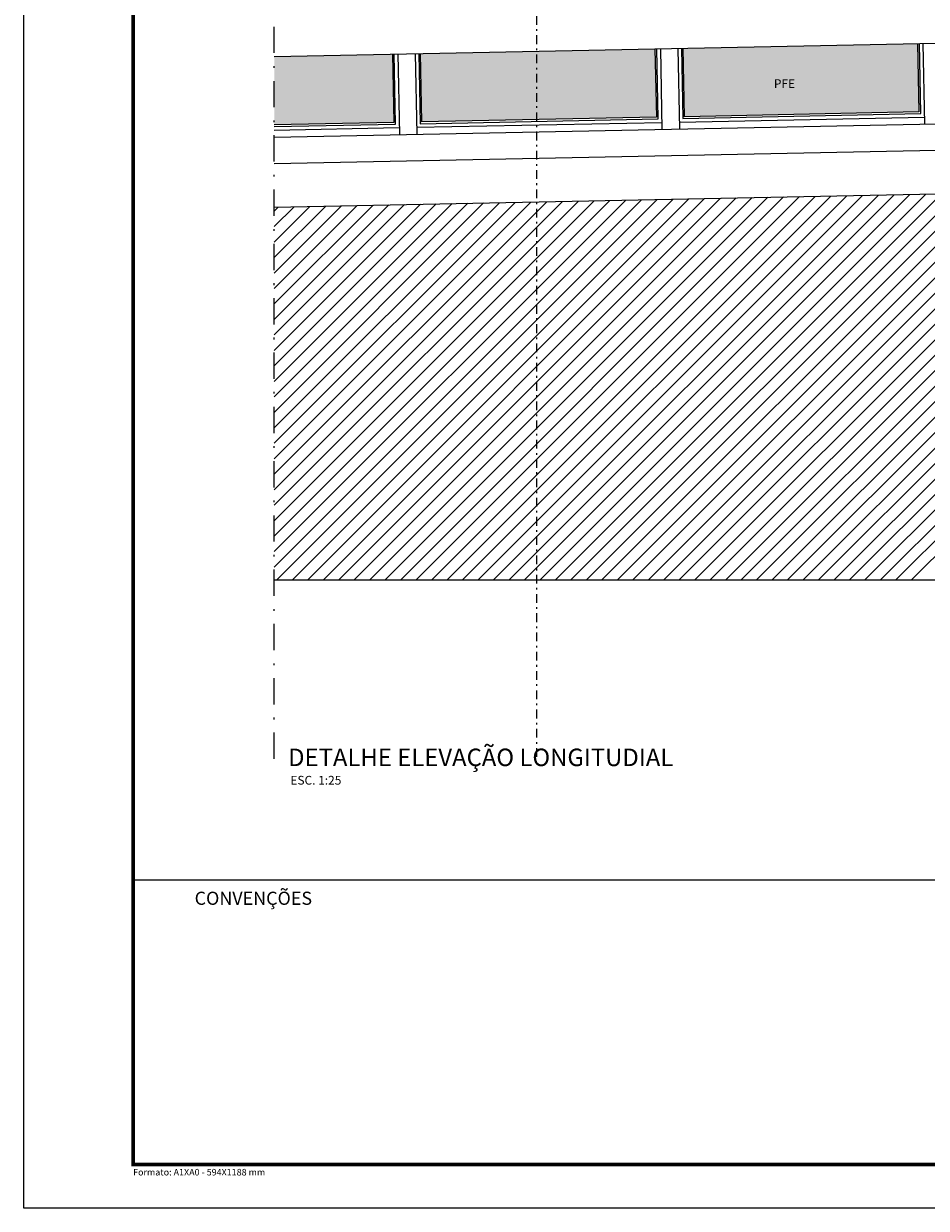
# Model space of a CAD drawing. Extents: x 174166 to 174463, y 2181526 to 2181675.
# Drawn here: x 174166 to 174218, y 2181526 to 2181594 of the extents above; entities that cross this region are included whole.
import ezdxf

# ---------------------------------------------------------------- set-up
doc = ezdxf.new("R2010")
doc.units = 0
doc.header["$MEASUREMENT"] = 0
doc.linetypes.add('DASHDOT', pattern=[1, 0.5, -0.25, 0, -0.25])
for name, color, linetype in [('A-01', 5, 'CONTINUOUS'), ('A-03', 3, 'CONTINUOUS'), ('A-EIXO', 1, 'DASHDOT'), ('A-FORMATO', 1, 'CONTINUOUS'), ('A-FORMATO-TEXTO', 191, 'CONTINUOUS'), ('A-TELA', 5, 'CONTINUOUS'), ('A-TERRA', 23, 'CONTINUOUS'), ('A-TEXTO-125', 7, 'CONTINUOUS'), ('A0-COTA-25', 1, 'CONTINUOUS'), ('FORMATO', 7, 'CONTINUOUS'), ('PERFIS', 2, 'CONTINUOUS'), ('PI', 4, 'CONTINUOUS')]:
    doc.layers.add(name, color=color, linetype=linetype)
doc.styles.add('RS-175-125', font='ROMANS.shx', dxfattribs={"height": 0.5})
doc.styles.add('RS-80-125', font='ROMANS.shx', dxfattribs={"height": 0.5})
doc.styles.add('T15', font='romans.shx', dxfattribs={"height": 37.5})
doc.styles.add('T30', font='romans.shx', dxfattribs={"height": 60})

msp = doc.modelspace()

# ---------------------------------------------------------------- hatches: boundary and pattern name
at = {"layer": 'A-TELA'}
for points in [[(174187.007, 2181592.133), (174180.265, 2181591.999), (174180.265, 2181588.09), (174187.085, 2181588.227)], [(174202.007, 2181592.433), (174202.085, 2181588.527), (174188.698, 2181588.258), (174188.619, 2181592.166)], [(174217.007, 2181592.733), (174217.085, 2181588.827), (174203.698, 2181588.558), (174203.619, 2181592.466)]]:
    msp.add_hatch(color=253, dxfattribs=at).paths.add_polyline_path(points)

# ---------------------------------------------------------------- linework, layer by layer
at = {"layer": 'A-01'}
for p, q in [((174187.007, 2181592.133), (174187.085, 2181588.227)), ((174187.194, 2181588.131), (174187.113, 2181592.136)), ((174188.513, 2181592.164), (174188.593, 2181588.157)), ((174188.698, 2181588.258), (174188.619, 2181592.166)), ((174202.007, 2181592.433), (174202.085, 2181588.527)), ((174202.194, 2181588.431), (174202.113, 2181592.436)), ((174203.513, 2181592.464), (174203.593, 2181588.457)), ((174203.698, 2181588.558), (174203.619, 2181592.466)), ((174217.007, 2181592.733), (174217.085, 2181588.827)), ((174217.194, 2181588.731), (174217.113, 2181592.736)), ((174217.085, 2181588.827), (174203.698, 2181588.558)), ((174187.085, 2181588.227), (174180.265, 2181588.09)), ((174180.265, 2181587.991), (174187.194, 2181588.131)), ((174188.398, 2181587.953), (174202.398, 2181588.234)), ((174188.594, 2181588.157), (174202.194, 2181588.431)), ((174202.085, 2181588.527), (174188.698, 2181588.258)), ((174203.398, 2181588.253), (174217.398, 2181588.534)), ((174203.594, 2181588.457), (174217.194, 2181588.731)), ((174180.265, 2181587.79), (174187.398, 2181587.934))]:
    msp.add_line(p, q, dxfattribs=at)
at = {"layer": 'A-03'}
msp.add_line((174180.265, 2181591.999), (174270.265, 2181593.799), dxfattribs=at)
at = {"layer": 'A-EIXO'}
msp.add_line((174195.265, 2181552.004), (174195.265, 2181656.687), dxfattribs=at)
at = {"layer": 'A-FORMATO', "color": 3}
msp.add_line((174172.2, 2181544.98), (174460.7, 2181544.98), dxfattribs=at)
at = {"layer": 'A-FORMATO', "color": 2}
msp.add_lwpolyline([(174463.2, 2181526.23), (174165.95, 2181526.23), (174165.95, 2181674.73), (174463.2, 2181674.73)], close=True, dxfattribs=at)
at = {"layer": 'A-FORMATO', "color": 2, "const_width": 0.2}
msp.add_lwpolyline([(174460.7, 2181528.73), (174172.2, 2181528.73), (174172.2, 2181672.23), (174460.7, 2181672.23)], close=True, dxfattribs=at)
at = {"layer": 'A-TERRA'}
for p, q in [((174189.253, 2181562.104), (174211.158, 2181584.009)), ((174190.136, 2181562.104), (174212.06, 2181584.027)), ((174191.02, 2181562.104), (174212.962, 2181584.045)), ((174191.904, 2181562.104), (174213.864, 2181584.063)), ((174192.788, 2181562.104), (174214.766, 2181584.081)), ((174193.672, 2181562.104), (174215.668, 2181584.099)), ((174194.556, 2181562.104), (174216.569, 2181584.117)), ((174195.44, 2181562.104), (174217.471, 2181584.135)), ((174196.324, 2181562.104), (174218.373, 2181584.153)), ((174197.207, 2181562.104), (174219.275, 2181584.171)), ((174198.091, 2181562.104), (174220.177, 2181584.189)), ((174198.975, 2181562.104), (174221.079, 2181584.208)), ((174199.859, 2181562.104), (174221.981, 2181584.226)), ((174200.743, 2181562.104), (174222.883, 2181584.244)), ((174201.627, 2181562.104), (174223.785, 2181584.262)), ((174202.511, 2181562.104), (174224.687, 2181584.28)), ((174203.395, 2181562.104), (174225.589, 2181584.298)), ((174204.279, 2181562.104), (174226.491, 2181584.316)), ((174205.162, 2181562.104), (174227.392, 2181584.334)), ((174206.046, 2181562.104), (174228.294, 2181584.352)), ((174206.93, 2181562.104), (174229.196, 2181584.37)), ((174207.814, 2181562.104), (174230.098, 2181584.388)), ((174208.698, 2181562.104), (174231, 2181584.406)), ((174209.582, 2181562.104), (174231.902, 2181584.424)), ((174210.466, 2181562.104), (174232.804, 2181584.442)), ((174211.35, 2181562.104), (174233.706, 2181584.46)), ((174212.234, 2181562.104), (174234.608, 2181584.478)), ((174213.117, 2181562.104), (174235.51, 2181584.496)), ((174214.001, 2181562.104), (174236.412, 2181584.514)), ((174214.885, 2181562.104), (174237.314, 2181584.532)), ((174215.769, 2181562.104), (174238.216, 2181584.55)), ((174216.653, 2181562.104), (174239.117, 2181584.568)), ((174180.265, 2181562.839), (174201.237, 2181583.811)), ((174180.265, 2181563.722), (174200.335, 2181583.793)), ((174180.265, 2181564.606), (174199.433, 2181583.775)), ((174180.265, 2181565.49), (174198.531, 2181583.757)), ((174180.265, 2181566.374), (174197.629, 2181583.739)), ((174180.265, 2181567.258), (174196.727, 2181583.72)), ((174180.265, 2181568.142), (174195.825, 2181583.702)), ((174180.265, 2181569.026), (174194.923, 2181583.684)), ((174180.265, 2181569.91), (174194.021, 2181583.666)), ((174180.265, 2181570.794), (174193.119, 2181583.648)), ((174180.265, 2181571.677), (174192.218, 2181583.63)), ((174180.265, 2181572.561), (174191.316, 2181583.612)), ((174180.265, 2181573.445), (174190.414, 2181583.594)), ((174180.265, 2181574.329), (174189.512, 2181583.576)), ((174180.265, 2181575.213), (174188.61, 2181583.558)), ((174180.265, 2181576.097), (174187.708, 2181583.54)), ((174180.265, 2181576.981), (174186.806, 2181583.522)), ((174180.265, 2181577.865), (174185.904, 2181583.504)), ((174180.265, 2181578.748), (174185.002, 2181583.486)), ((174180.265, 2181579.632), (174184.1, 2181583.468)), ((174180.265, 2181580.516), (174183.198, 2181583.45)), ((174180.265, 2181581.4), (174182.296, 2181583.432)), ((174180.265, 2181582.284), (174181.394, 2181583.414)), ((174180.265, 2181583.168), (174180.493, 2181583.396)), ((174180.414, 2181562.104), (174202.139, 2181583.829)), ((174181.298, 2181562.104), (174203.041, 2181583.847)), ((174182.181, 2181562.104), (174203.943, 2181583.865)), ((174183.065, 2181562.104), (174204.844, 2181583.883)), ((174183.949, 2181562.104), (174205.746, 2181583.901)), ((174184.833, 2181562.104), (174206.648, 2181583.919)), ((174185.717, 2181562.104), (174207.55, 2181583.937)), ((174186.601, 2181562.104), (174208.452, 2181583.955)), ((174187.485, 2181562.104), (174209.354, 2181583.973)), ((174188.369, 2181562.104), (174210.256, 2181583.991)), ((174180.265, 2181562.104), (174270.265, 2181562.104))]:
    msp.add_line(p, q, dxfattribs=at)
at = {"layer": 'A0-COTA-25', "linetype": 'DASHDOT', "ltscale": 3}
msp.add_line((174180.265, 2181551.894), (174180.265, 2181660.071), dxfattribs=at)
at = {"layer": 'PERFIS'}
for p, q in [((174187.314, 2181592.14), (174187.406, 2181587.533)), ((174188.314, 2181592.16), (174188.406, 2181587.553)), ((174202.314, 2181592.44), (174202.406, 2181587.833)), ((174203.314, 2181592.46), (174203.406, 2181587.853)), ((174217.314, 2181592.74), (174217.406, 2181588.133)), ((174180.265, 2181587.39), (174270.265, 2181589.19))]:
    msp.add_line(p, q, dxfattribs=at)
at = {"layer": 'PI'}
for p, q in [((174180.265, 2181585.891), (174270.265, 2181587.691)), ((174180.265, 2181583.391), (174270.265, 2181585.191))]:
    msp.add_line(p, q, dxfattribs=at)

# ---------------------------------------------------------------- texts
at = {"layer": 'A-FORMATO-TEXTO', "color": 4, "style": 'T30'}
msp.add_text('CONVENÇÕES', height=0.75, dxfattribs=at).set_placement((174175.714, 2181543.557))
at = {"layer": 'A-TEXTO-125', "color": 3, "style": 'RS-80-125'}
for s, p in [('PFE', (174208.797, 2181590.194)), ('ESC. 1:25', (174181.183, 2181550.42))]:
    msp.add_text(s, height=0.5, dxfattribs=at).set_placement(p)
at = {"layer": 'A-TEXTO-125', "color": 4, "style": 'RS-175-125'}
msp.add_text('DETALHE ELEVAÇÃO LONGITUDIAL', height=1, dxfattribs=at).set_placement((174181.053, 2181551.477))
at = {"layer": 'FORMATO', "style": 'T15'}
msp.add_text('Formato: A1XA0 - 594X1188 mm', height=0.375, dxfattribs=at).set_placement((174172.2, 2181528.105))

doc.saveas('drawing.dxf')
